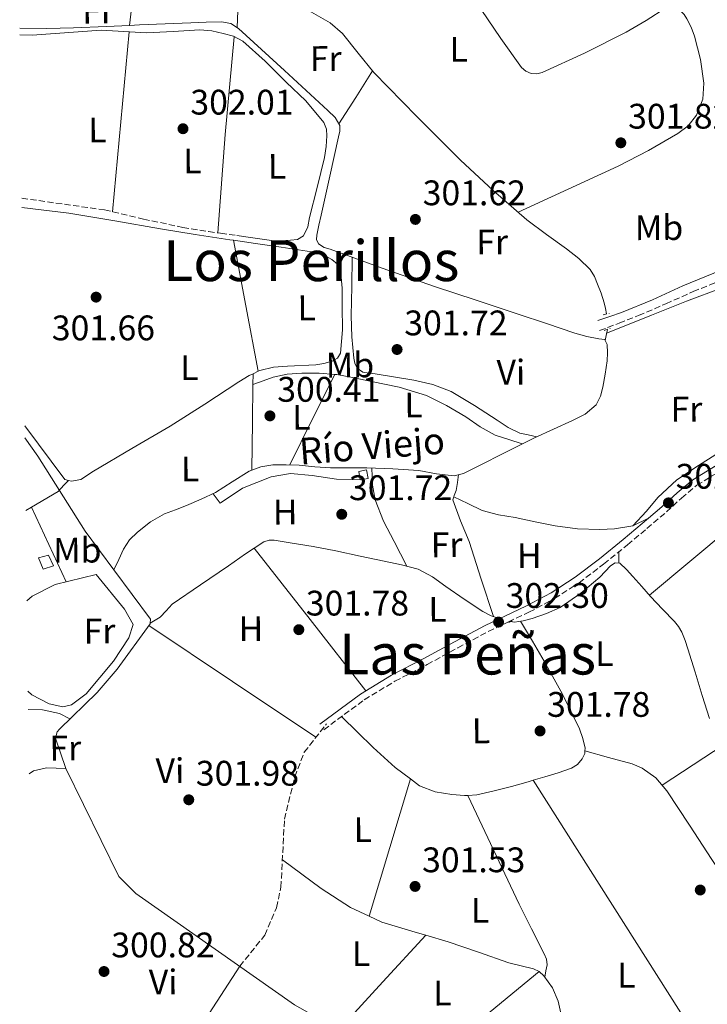
# Model space of a CAD drawing. Units: metres. Extents: x 587475 to 590935, y 4689655 to 4692011.
# Drawn here: x 587485 to 587679, y 4690870 to 4691148 of the extents above; entities that cross this region are included whole.
import ezdxf
from ezdxf.enums import TextEntityAlignment as Align

# ---------------------------------------------------------------- set-up
doc = ezdxf.new("R2010")
doc.units = ezdxf.units.M
doc.header["$MEASUREMENT"] = 0
doc.linetypes.add('DGN Style 2', pattern=[1.7399219301090239, 1.043953158065414, -0.6959687720436097])
doc.linetypes.add('DGN Style 3', pattern=[2.435890702152634, 1.739921930109024, -0.6959687720436097])
for name, color, linetype, lineweight in [('acequia lineal', 4, 'Continuous', 0), ('Acequia sin especificar', 4, 'Continuous', 0), ('Camino', 7, 'DGN Style 3', 0), ('Caseta-cabaña', 1, 'Continuous', 0), ('Cota de punto acotado terreno', 7, 'Continuous', 0), ('Estanque', 4, 'Continuous', 0), ('Etiqueta de uso rústico', 92, 'Continuous', 0), ('Línea  de muro-pared o tapia', 1, 'Continuous', 13), ('Línea de cambio de uso (parcela vista)', 92, 'Continuous', 0), ('Margen derecho', 7, 'Continuous', 0), ('Pontón-alcantarilla (pasos de agua)', 1, 'DGN Style 2', 0), ('Punto acotado terreno (símbolo)', 7, 'Continuous', 0), ('Senda', 7, 'DGN Style 3', 0), ('Texto de Área (paraje) menor', 7, 'Continuous', 0)]:
    doc.layers.add(name, color=color, linetype=linetype, lineweight=lineweight)
doc.styles.add('Style-Arial', font='arial.ttf')

# ---------------------------------------------------------------- blocks, each defined once
blk = doc.blocks.new('5PATER')
at = {"layer": 'Estanque', "linetype": 'Continuous', "lineweight": 0}
h = blk.add_hatch(color=51, dxfattribs=at)
edge = h.paths.add_edge_path()
edge.add_ellipse((0, 0), major_axis=(-0.1095731443231308, -0.1110710700762829), ratio=0.9994222409660317, start_angle=0, end_angle=360)

msp = doc.modelspace()

# ---------------------------------------------------------------- linework, layer by layer
at = {"layer": 'Acequia sin especificar', "color": 4, "linetype": 'Continuous', "lineweight": 0, "flags": 128}
for points, elevation in [([(587484.8799999999, 4691145.310000001), (587492.5300000003, 4691145.230000001), (587500.04, 4691145.380000001), (587509.3600000005, 4691145.789999999), (587515.9199999999, 4691146.09)], 301.9400000000023), ([(587506.5099999999, 4690991.039999999), (587494.9400000004, 4690988.24), (587488.3600000005, 4690984.91), (587486.9000000004, 4690983.59)], 299.8600000000006)]:
    msp.add_lwpolyline(points, dxfattribs=dict(at, elevation=elevation))
at = {"layer": 'Acequia sin especificar', "color": 4, "linetype": 'Continuous', "lineweight": 0, "extrusion": (-0.9648463263199164, 0.1751567201201596, 0.1959379748382366), "elevation": 254737.2007992757, "flags": 128}
msp.add_lwpolyline([(-4720585.733718079, -50591.03310843813), (-4720584.400130336, -50591.09429444998), (-4720582.505739426, -50591.20646880504)], dxfattribs=at)
at = {"layer": 'Acequia sin especificar', "color": 4, "linetype": 'Continuous', "lineweight": 0, "extrusion": (0.01931645670834761, -0.002183599449334708, 0.999811035343019), "elevation": 1406.645290156834, "flags": 128}
msp.add_lwpolyline([(4727297.964238106, -56846.64182906703), (4727285.282747311, -56858.4734177686), (4727284.125422809, -56858.4734177686)], dxfattribs=at)
at = {"layer": 'Acequia sin especificar', "color": 4, "linetype": 'Continuous', "lineweight": 0}
for points in [[(587515.9199999999, 4691146.09, 301.9400000000023), (587516.4600000001, 4691150.91, 302.0099999999948)], [(587565.9600000001, 4691150.57, 301.8399999999965), (587572.5599999996, 4691146.850000001, 301.9400000000023), (587576.0700000003, 4691143.76, 301.9900000000052), (587580.4600000001, 4691138.24, 302.0500000000029), (587584.9100000003, 4691132.77, 302.070000000007), (587597.0300000003, 4691120.33, 302.070000000007), (587609.3600000005, 4691108.060000001, 302.070000000007), (587618.5700000003, 4691099.460000001, 302.070000000007), (587628.1100000005, 4691091.230000001, 302.070000000007), (587633.6600000003, 4691087.050000001, 302.1499999999942), (587639.3099999996, 4691082.980000001, 302.2599999999948), (587642.7800000003, 4691080.289999999, 302.3000000000029), (587645.9600000001, 4691077.220000001, 302.3300000000018), (587647.1900000004, 4691075.220000001, 302.3300000000018), (587648.0800000001, 4691073.060000001, 302.3300000000018), (587649.0700000003, 4691070.460000001, 302.3300000000018), (587649.9299999997, 4691067.810000001, 302.3300000000018), (587650.3300000001, 4691066.119999999, 302.3300000000018), (587650.5999999996, 4691064.619999999, 302.3300000000018)], [(587515.9199999999, 4691146.09, 301.9400000000023), (587518.6699999999, 4691146.210000001, 301.9400000000023), (587525.9299999997, 4691146.529999999, 301.9700000000012), (587533.2000000002, 4691146.850000001, 302.0099999999948), (587537.5499999998, 4691147.01, 302.0099999999948), (587541.9000000004, 4691147.100000001, 302.0099999999948), (587544.4699999997, 4691146.619999999, 302.0399999999936), (587546.7000000002, 4691145.25, 302.070000000007), (587553.1699999999, 4691139.300000001, 302.1100000000006), (587559.6299999999, 4691133.34, 302.1300000000047), (587565.7699999996, 4691127.680000001, 302.1300000000047), (587571.9199999999, 4691122.02, 302.1300000000047), (587573.9400000004, 4691120.119999999, 302.1300000000047), (587575.3099999996, 4691117.859999999, 302.1300000000047), (587575.3099999996, 4691116.230000001, 302.1300000000047), (587574.9199999999, 4691114.59, 302.1300000000047), (587572.4600000001, 4691103.560000001, 302.1300000000047), (587570, 4691092.51, 302.1300000000047), (587569.4000000004, 4691089.699999999, 302.1300000000047), (587568.8399999999, 4691086.880000001, 302.1300000000047), (587568.7199999997, 4691085.65, 302.1300000000047), (587569.2300000004, 4691084.449999999, 302.1300000000047), (587570.8499999996, 4691083.41, 302.1300000000047), (587572.5599999996, 4691082.91, 302.1300000000047), (587587.25, 4691077.57, 302.1300000000047), (587602, 4691072.42, 302.1300000000047), (587613.7999999998, 4691068.51, 302.1300000000047), (587625.6100000005, 4691064.609999999, 302.1300000000047), (587633.6399999997, 4691061.890000001, 302.1300000000047), (587641.6799999997, 4691059.17, 302.1300000000047), (587645.0499999998, 4691058.279999999, 302.1300000000047), (587648.4600000001, 4691057.57, 302.1300000000047), (587650.1200000001, 4691057.380000001, 302.1300000000047), (587650.2400000002, 4691057.109999999, 302.1300000000047)], [(587650.2400000002, 4691057.109999999, 302.1300000000047), (587650.7599999999, 4691055.970000001, 302.1300000000047), (587650.8799999999, 4691053.66, 302.1300000000047), (587650.7599999999, 4691051.359999999, 302.1300000000047), (587650.25, 4691047.640000001, 302.1300000000047), (587649.5499999998, 4691043.939999999, 302.1300000000047), (587648.9299999997, 4691041.380000001, 302.1199999999953), (587647.6900000004, 4691039.01, 302.070000000007), (587644.5899999999, 4691036.350000001, 301.9499999999971), (587641.0300000003, 4691034.529999999, 301.8099999999977), (587635.6399999997, 4691032.119999999, 301.7200000000012), (587630.2800000003, 4691029.66, 301.6199999999953), (587625.1900000004, 4691027.140000001, 301.3899999999995), (587620.1100000005, 4691024.609999999, 301.1699999999983), (587616.3899999997, 4691022.730000001, 301.1300000000047), (587612.6799999997, 4691020.83, 301.1100000000006), (587610.1799999997, 4691019.619999999, 301.1100000000006), (587607.5599999996, 4691018.91, 301.1100000000006), (587602.6299999999, 4691019.460000001, 301.1100000000006), (587597.6399999997, 4691020.380000001, 301.1100000000006), (587590.29, 4691020.880000001, 301.1100000000006), (587582.9199999999, 4691021.220000001, 301.1100000000006), (587577.7999999998, 4691021.17, 301.1100000000006), (587572.6799999997, 4691021.15, 301.1100000000006), (587568.2599999999, 4691021.5, 301.1100000000006), (587563.8499999996, 4691021.92, 301.1100000000006), (587560.1100000005, 4691022.060000001, 301.1100000000006), (587556.3600000005, 4691021.980000001, 301.1100000000006), (587552.9400000004, 4691021.460000001, 301.1100000000006), (587549.6399999997, 4691020.26, 301.1100000000006), (587544.8700000001, 4691017.199999999, 301.1100000000006), (587540.1699999999, 4691014.180000001, 301.1100000000006), (587536.0999999996, 4691012.310000001, 301.1100000000006), (587531.9800000004, 4691010.529999999, 301.1100000000006), (587528.8799999999, 4691009.350000001, 301.1100000000006), (587525.7699999996, 4691008.16, 301.1100000000006), (587521.7800000003, 4691005.930000001, 301.2299999999959), (587518.1500000004, 4691003.039999999, 301.3699999999953), (587515.9000000004, 4691000.82, 301.3800000000047), (587514.1900000004, 4690998.24, 301.3699999999953), (587512.8499999996, 4690995.32, 301.3399999999965), (587511.5099999999, 4690992.4, 301.3099999999977)], [(587486.3300000001, 4691029.630000001, 301.570000000007), (587490.0499999998, 4691024.470000001, 301.4799999999959), (587503.4000000004, 4691003.33, 301.4900000000052), (587511.5099999999, 4690992.4, 301.3099999999977)], [(587620.04, 4690978.710000001, 301.9400000000023), (587618.0099999999, 4690979.42, 301.9400000000023), (587615.6299999999, 4690980.58, 301.9400000000023), (587610.3799999999, 4690984.109999999, 301.9400000000023), (587605.1900000004, 4690987.680000001, 301.9400000000023), (587601.4699999997, 4690990.42, 301.9400000000023), (587597.4500000002, 4690992.609999999, 301.9400000000023), (587592.6699999999, 4690993.82, 301.9400000000023), (587587.8499999996, 4690994.779999999, 301.9400000000023), (587581.0099999999, 4690996.279999999, 301.9400000000023), (587574.1500000004, 4690997.730000001, 301.9400000000023), (587567.7400000002, 4690998.92, 301.9400000000023), (587561.29, 4691000.029999999, 301.9400000000023), (587559.0199999996, 4691000.41, 301.9400000000023), (587556.75, 4691000.74, 301.9400000000023), (587555.29, 4691000.77, 301.9400000000023), (587553.8700000001, 4691000.289999999, 301.9400000000023), (587548.6900000004, 4690996.9, 301.9100000000035), (587543.8799999999, 4690993.51, 301.8800000000047), (587535.9100000003, 4690988.100000001, 301.8800000000047), (587527.9500000002, 4690982.689999999, 301.8800000000047), (587526.2599999999, 4690980.789999999, 301.9499999999971), (587524.5499999998, 4690978.980000001, 301.8800000000047), (587523.1299999999, 4690978.15, 301.5299999999988), (587521.7100000001, 4690977.32, 301.0800000000018)], [(587679.6799999997, 4690950.439999999, 301.9400000000023), (587677.5800000001, 4690956.9, 301.9400000000023), (587675.5999999996, 4690963.49, 301.9400000000023), (587673.6100000005, 4690970.08, 301.9400000000023), (587672.8200000003, 4690972.470000001, 301.9400000000023), (587671.8799999999, 4690974.82, 301.9400000000023), (587670.9800000004, 4690976.369999999, 301.9400000000023), (587669.8300000001, 4690977.76, 301.9400000000023), (587666.4299999997, 4690981.310000001, 301.9400000000023), (587663.0499999998, 4690984.859999999, 301.9400000000023), (587660.5499999998, 4690987.680000001, 301.9400000000023), (587658.0599999996, 4690990.5, 301.9400000000023), (587656.2699999996, 4690992.439999999, 301.9400000000023), (587654.4100000003, 4690994.27, 301.9400000000023), (587653.0800000001, 4690994.359999999, 301.9400000000023), (587651.7199999997, 4690993.5, 301.9400000000023), (587650.2100000001, 4690991.890000001, 301.9400000000023), (587648.7100000001, 4690990.300000001, 301.9400000000023), (587643.3399999999, 4690985.800000001, 301.9400000000023), (587637.5099999999, 4690981.789999999, 301.9400000000023), (587633.6399999997, 4690980.01, 301.9400000000023), (587629.5800000001, 4690978.66, 301.9400000000023), (587627.0800000001, 4690977.939999999, 301.9400000000023), (587624.5899999999, 4690977.630000001, 301.9400000000023), (587623.5199999996, 4690977.779999999, 301.9400000000023)], [(587521.7100000001, 4690977.32, 301.0800000000018), (587521.6900000004, 4690977.15, 301.0800000000018), (587512.4100000003, 4690964.34, 301.2200000000012), (587506.7699999996, 4690957.699999999, 301.6199999999953), (587496.0899999999, 4690947.4, 301.4799999999959), (587495.4699999997, 4690946.609999999, 301.4799999999959), (587495.0300000003, 4690944.859999999, 301.4799999999959), (587497.9100000003, 4690936.32, 301.3500000000058), (587512.8700000001, 4690905.779999999, 301.1000000000058), (587517.7100000001, 4690901.02, 301.0399999999936), (587562.5099999999, 4690869.58, 301.0800000000018), (587569.9800000004, 4690865.33, 301.0500000000029), (587589.3099999996, 4690856.41, 300.820000000007), (587600.2800000003, 4690849.199999999, 300.820000000007), (587611.3700000001, 4690839.109999999, 300.9499999999971), (587634.9500000002, 4690814.980000001, 301.4799999999959), (587636.6399999997, 4690811.65, 301.4799999999959), (587637.6600000003, 4690807.58, 301.4799999999959)]]:
    msp.add_polyline3d(points, dxfattribs=at)
at = {"layer": 'Camino', "color": 7, "linetype": 'DGN Style 3', "lineweight": 0}
for points in [[(587648.6499999975, 4691059.940000002, 302.4499999999972), (587654.1599999995, 4691062.050000003, 302.2599999999949), (587659.6600000003, 4691064.16, 302.070000000007), (587667.3999999984, 4691067.52, 301.7899999999937), (587675.0799999984, 4691070.940000001, 302.1300000000046), (587680.0399999984, 4691072.940000002, 302.8200000000071), (587685.0000000005, 4691074.910000001, 303.5399999999937), (587687.8500000003, 4691076.030000002, 303.9700000000011), (587690.699999998, 4691077.149999999, 304.3699999999953), (587692.1199999995, 4691077.66, 304.4600000000063), (587693.5799999969, 4691078.109999999, 304.5000000000001), (587695.8199999987, 4691078.180000002, 304.6300000000047), (587697.4100000003, 4691077.640000001, 304.8899999999995), (587698.9999999994, 4691077.100000001, 305.1600000000034), (587699.7600000015, 4691075.330000004, 305.1499999999942), (587705.5500000007, 4691061.960000001, 305.1199999999953), (587706.0899999995, 4691060.330000004, 305.1300000000048)], [(587570.7499999992, 4690947.230000001, 301.8099999999977), (587576.5100000014, 4690951.489999999, 302.0399999999936), (587582.1999999977, 4690955.690000001, 302.2599999999949), (587590.839999999, 4690960.930000001, 302.320000000007), (587599.9499999996, 4690965.640000002, 302.199999999997), (587608.5899999986, 4690970.350000001, 302.1300000000046), (587617.1999999986, 4690974.970000001, 302.070000000007), (587622.8899999993, 4690977.690000002, 302.1300000000046), (587628.7099999996, 4690980.399999999, 302.199999999997), (587635.9299999992, 4690984.280000002, 302.1900000000024), (587642.8400000005, 4690988.730000001, 302.199999999997), (587649.8000000007, 4690994, 302.2599999999949), (587656.5199999998, 4690999.449999999, 302.3300000000019), (587662.0199999983, 4691004.059999999, 302.3600000000005), (587667.5199999991, 4691008.710000002, 302.3899999999995), (587671.7999999995, 4691012.660000001, 302.5899999999966), (587676.129999999, 4691016.260000003, 302.7799999999988), (587682.5300000005, 4691020.180000001, 302.6499999999942)]]:
    msp.add_polyline3d(points, dxfattribs=at)
at = {"layer": 'Caseta-cabaña', "color": 1, "linetype": 'Continuous', "lineweight": 0, "flags": 128}
for points, elevation in [([(587583.2599999999, 4691018.210000001), (587581.04, 4691017.810000001), (587580.6200000001, 4691020.17), (587582.8300000001, 4691020.57), (587583.2599999999, 4691018.210000001)], 303.2200000000012), ([(587494.4299999997, 4690993.52), (587491.5099999999, 4690992.550000001), (587490.1699999999, 4690995.77), (587492.9699999997, 4690996.52), (587494.4299999997, 4690993.52)], 303.1900000000023)]:
    msp.add_lwpolyline(points, close=True, dxfattribs=dict(at, elevation=elevation))
for points, elevation in [([(587581.04, 4691017.810000001), (587580.6200000001, 4691020.17), (587582.8300000001, 4691020.57), (587583.2599999999, 4691018.210000001), (587581.04, 4691017.810000001)], 303.2200000000012), ([(587491.5099999999, 4690992.550000001), (587490.1699999999, 4690995.77), (587492.9699999997, 4690996.52), (587494.4299999997, 4690993.52), (587491.5099999999, 4690992.550000001)], 303.1900000000023)]:
    msp.add_lwpolyline(points, dxfattribs=dict(at, elevation=elevation))
at = {"layer": 'Línea  de muro-pared o tapia', "color": 1, "linetype": 'Continuous', "lineweight": 13}
msp.add_polyline3d([(587581.04, 4691017.810000001, 303.2200000000012), (587574.3899999997, 4691018.01, 303.1600000000035), (587567.4699999997, 4691019.029999999, 302.7799999999988), (587561.3300000001, 4691019.539999999, 302.3899999999995), (587555.8899999997, 4691018.65, 302.1300000000047), (587547.7599999999, 4691015.449999999, 302.1300000000047), (587541.4900000002, 4691011.16, 301.9400000000023), (587539.5099999999, 4691013.869999999, 301.1100000000006)], dxfattribs=at)
at = {"layer": 'Línea de cambio de uso (parcela vista)', "color": 92, "linetype": 'Continuous', "lineweight": 0, "extrusion": (0.9994727513008691, -0.03246874507987682, 9.531714610065186e-08), "elevation": 434920.9505872993, "flags": 128}
msp.add_lwpolyline([(4707763.129459386, 301.6585445762091), (4707756.045724496, 301.8385445762167), (4707748.961989605, 302.028544576219)], dxfattribs=at)
at = {"layer": 'Línea de cambio de uso (parcela vista)', "color": 92, "linetype": 'Continuous', "lineweight": 0, "extrusion": (0.9912750444096347, -0.09320354889927952, 0.09320345918074496), "elevation": 145186.5703521228, "flags": 128}
msp.add_lwpolyline([(4725542.711292701, -13287.75105210917), (4725517.201905972, -13288.05236369328), (4725491.682563154, -13288.36371899688)], dxfattribs=at)
at = {"layer": 'Línea de cambio de uso (parcela vista)', "color": 92, "linetype": 'Continuous', "lineweight": 0, "extrusion": (0.7903731058337029, -0.07396452058564046, 0.6081443934373834), "elevation": 117585.8168930372, "flags": 128}
msp.add_lwpolyline([(4725424.144811002, -89701.76960545423), (4725451.978783902, -89700.93818944535), (4725479.756052176, -89700.87520338403)], dxfattribs=at)
at = {"layer": 'Línea de cambio de uso (parcela vista)', "color": 92, "linetype": 'Continuous', "lineweight": 0, "extrusion": (0.006302396871966867, -6.611471423960145e-10, 0.9999801396996184), "elevation": 4005.251866181839, "flags": 128}
msp.add_lwpolyline([(587561.4464404387, 4691118.330002648), (587566.2065349764, 4691125.780002647), (587570.966629513, 4691133.220002648)], dxfattribs=at)
at = {"layer": 'Línea de cambio de uso (parcela vista)', "color": 92, "linetype": 'Continuous', "lineweight": 0, "extrusion": (-0.6944573152177703, -0.1291027188445979, 0.7078569949696473), "elevation": -1013443.095045548, "flags": 128}
msp.add_lwpolyline([(-4504677.442494011, 1016024.790472072), (-4504658.619191899, 1016024.847100759), (-4504639.797244215, 1016024.889572274)], dxfattribs=at)
at = {"layer": 'Línea de cambio de uso (parcela vista)', "color": 92, "linetype": 'Continuous', "lineweight": 0, "extrusion": (-0.0005321571113751387, -0.04184220991654419, 0.9991240895294783), "elevation": -196294.4891455799, "flags": 128}
msp.add_lwpolyline([(527846.4620362495, 4694034.793880024), (527846.4620362496, 4694037.879031606)], dxfattribs=at)
at = {"layer": 'Línea de cambio de uso (parcela vista)', "color": 92, "linetype": 'Continuous', "lineweight": 0, "extrusion": (-0.005403273601016779, -0.002565604599367724, 0.9999821109937078), "elevation": -14907.82931409408, "flags": 128}
msp.add_lwpolyline([(587545.2858625047, 4691025.631962195), (587543.8360317976, 4691024.943559929)], dxfattribs=at)
at = {"layer": 'Línea de cambio de uso (parcela vista)', "color": 92, "linetype": 'Continuous', "lineweight": 0, "extrusion": (-0.0004926504797064945, -0.03842681071043144, 0.9992612959152023), "elevation": -180249.434754042, "flags": 128}
msp.add_lwpolyline([(527365.9183141019, 4694735.386920994), (527365.9183141019, 4694735.394727401)], dxfattribs=at)
at = {"layer": 'Línea de cambio de uso (parcela vista)', "color": 92, "linetype": 'Continuous', "lineweight": 0, "extrusion": (0.6713430586953176, -0.3212818687531643, 0.6678895555045683), "elevation": -1112484.106398816, "flags": 128}
msp.add_lwpolyline([(4485095.615630243, 998732.5890794006), (4485081.349629235, 998732.9384194977), (4485067.085262144, 998733.2743234372)], dxfattribs=at)
at = {"layer": 'Línea de cambio de uso (parcela vista)', "color": 92, "linetype": 'Continuous', "lineweight": 0, "flags": 128}
for points, elevation in [([(587573.8899999997, 4691047.560000001), (587573.8887999998, 4691047.557600001)], 300.6000000000058), ([(587644.4800000004, 4690941.26), (587644.4835000001, 4690941.259)], 302.1199999999953), ([(587629.9203000005, 4690932.979499999), (587628.4699999997, 4690932.560000001), (587623.79, 4690931.220000001), (587618.9199999999, 4690929.949999999), (587614, 4690928.850000001), (587611.4028000003, 4690928.6942)], 301.8800000000047)]:
    msp.add_lwpolyline(points, dxfattribs=dict(at, elevation=elevation))
at = {"layer": 'Línea de cambio de uso (parcela vista)', "color": 92, "linetype": 'Continuous', "lineweight": 0, "extrusion": (-0.03647094672423214, -0.04136528109634278, 0.9984782338963925), "elevation": -215173.2523287917, "flags": 128}
msp.add_lwpolyline([(-2661634.77176256, 3901319.034917478), (-2661643.630941313, 3901329.370886316), (-2661650.490178866, 3901337.360408894)], dxfattribs=at)
at = {"layer": 'Línea de cambio de uso (parcela vista)', "color": 92, "linetype": 'Continuous', "lineweight": 0, "extrusion": (0.08952596446962853, 0.06742590838565697, 0.9936995766146587), "elevation": 369191.730392508, "flags": 128}
msp.add_lwpolyline([(3393709.654326537, -3270662.516624297), (3393710.472536348, -3270661.881344173), (3393729.388574516, -3270661.881344173)], dxfattribs=at)
at = {"layer": 'Línea de cambio de uso (parcela vista)', "color": 92, "linetype": 'Continuous', "lineweight": 0, "extrusion": (0.06526270401630893, 0.07085664357147048, 0.9953492429927624), "elevation": 371031.234862063, "flags": 128}
msp.add_lwpolyline([(2745919.107672513, -3830543.716752387), (2745919.107672513, -3830543.711562012)], dxfattribs=at)
at = {"layer": 'Línea de cambio de uso (parcela vista)', "color": 92, "linetype": 'Continuous', "lineweight": 0, "extrusion": (-0.008105798079783556, -0.004757181256556612, 0.9999558316565699), "elevation": -26777.3415334836, "flags": 128}
msp.add_lwpolyline([(587471.386681778, 4690935.795485833), (587469.7165891159, 4690934.815374742)], dxfattribs=at)
at = {"layer": 'Línea de cambio de uso (parcela vista)', "color": 92, "linetype": 'Continuous', "lineweight": 0, "extrusion": (-0.0004087503499731099, -0.04087455576235497, 0.999164202528484), "elevation": -191682.621287116, "flags": 128}
msp.add_lwpolyline([(540550.5715134492, 4692737.063366512), (540555.5668659197, 4692726.543900475), (540560.5522178905, 4692716.024434438)], dxfattribs=at)
at = {"layer": 'Línea de cambio de uso (parcela vista)', "color": 92, "linetype": 'Continuous', "lineweight": 0, "extrusion": (-0.03143818786608306, -0.01511038186281844, 0.9993914731993948), "elevation": -89055.76175875137, "flags": 128}
msp.add_lwpolyline([(-3973423.994623318, 2560241.984851015), (-3973423.994623318, 2560246.85856623)], dxfattribs=at)
at = {"layer": 'Línea de cambio de uso (parcela vista)', "color": 92, "linetype": 'Continuous', "lineweight": 0, "extrusion": (-0.01077933524007906, 3.219790297509586e-10, 0.9999419012781604), "elevation": -6031.496740094564, "flags": 128}
msp.add_lwpolyline([(587551.8004669795, 4690958.220001942), (587536.0295507099, 4690978.360001941), (587520.2586344392, 4690998.510001942)], dxfattribs=at)
at = {"layer": 'Línea de cambio de uso (parcela vista)', "color": 92, "linetype": 'Continuous', "lineweight": 0, "extrusion": (-2.703155045411073e-08, -0.1117947727914622, 0.9937313161898967), "elevation": -524128.6094681868, "flags": 128}
msp.add_lwpolyline([(587652.9357354227, 4661621.826556334), (587652.9457350356, 4661623.436649503), (587652.9657346483, 4661625.046742672)], dxfattribs=at)
at = {"layer": 'Línea de cambio de uso (parcela vista)', "color": 92, "linetype": 'Continuous', "lineweight": 0, "extrusion": (-0.0008470984349361812, -7.736332120949549e-11, 0.9999996412120565), "elevation": -196.5988700716232, "flags": 128}
msp.add_lwpolyline([(587521.3742572981, 4690976.659999985), (587544.9842657692, 4690960.879999986), (587568.5942742396, 4690945.109999985)], dxfattribs=at)
at = {"layer": 'Línea de cambio de uso (parcela vista)', "color": 92, "linetype": 'Continuous', "lineweight": 0, "extrusion": (0.009835115325294682, -0.009835115981857906, 0.9999032658213303), "elevation": -40054.11992609732, "flags": 128}
msp.add_lwpolyline([(587634.8838836844, 4690764.5362405), (587643.6637540576, 4690770.26651765), (587652.4536239478, 4690776.006795283)], dxfattribs=at)
at = {"layer": 'Línea de cambio de uso (parcela vista)', "color": 92, "linetype": 'Continuous', "lineweight": 0, "extrusion": (0.555740937214955, -0.175935444267253, 0.8125261412126552), "elevation": -498505.2336239861, "flags": 128}
msp.add_lwpolyline([(4649483.300617972, 695373.1687681304), (4649503.546860511, 695373.5460037822), (4649523.79851328, 695373.923410983)], dxfattribs=at)
at = {"layer": 'Línea de cambio de uso (parcela vista)', "color": 92, "linetype": 'Continuous', "lineweight": 0, "extrusion": (0.2024494406074236, 0.1214698574329223, 0.9717300539414054), "elevation": 689065.6547648621, "flags": 128}
msp.add_lwpolyline([(3720106.69944222, -2834811.440063102), (3720064.91610931, -2834812.49896028), (3720023.132193306, -2834813.557857458)], dxfattribs=at)
at = {"layer": 'Línea de cambio de uso (parcela vista)', "color": 92, "linetype": 'Continuous', "lineweight": 0, "extrusion": (0.006749429170319894, -0.01398095906134919, 0.9998794817324735), "elevation": -61315.79697249008, "flags": 128}
msp.add_lwpolyline([(587595.9752557956, 4690529.891166882), (587595.9780564067, 4690529.885366316)], dxfattribs=at)
at = {"layer": 'Línea de cambio de uso (parcela vista)', "color": 92, "linetype": 'Continuous', "lineweight": 0, "extrusion": (-0.005043341767753105, -0.01702127745161953, 0.9998424079912438), "elevation": -82506.74993797549, "flags": 128}
msp.add_lwpolyline([(-769254.4552237847, 4663816.724669782), (-769254.4552237847, 4663816.730302722)], dxfattribs=at)
at = {"layer": 'Línea de cambio de uso (parcela vista)', "color": 92, "linetype": 'Continuous', "lineweight": 0, "extrusion": (-0.00826906112986321, -0.02768944710380037, 0.9995823713667206), "elevation": -134445.4607013901, "flags": 128}
msp.add_lwpolyline([(-779278.3360328635, 4660943.677791663), (-779274.3923835455, 4660943.117195358), (-779264.64557609, 4660943.084891498), (-779261.4938345012, 4660943.117195358)], dxfattribs=at)
at = {"layer": 'Línea de cambio de uso (parcela vista)', "color": 92, "linetype": 'Continuous', "lineweight": 0, "extrusion": (-0.5837543795727823, 0.5188938641127169, 0.6244837724999501), "elevation": 2091248.21287444, "flags": 128}
msp.add_lwpolyline([(-3896355.65491197, -1671685.560236573), (-3896373.53792589, -1671685.112114846), (-3896391.419735654, -1671684.663993119)], dxfattribs=at)
at = {"layer": 'Línea de cambio de uso (parcela vista)', "color": 92, "linetype": 'Continuous', "lineweight": 0, "extrusion": (-0.004684046352989595, -0.007239418077949544, 0.9999628245768218), "elevation": -36410.56336391283, "flags": 128}
msp.add_lwpolyline([(587525.732271262, 4690714.638259989), (587541.9931018634, 4690739.769218544)], dxfattribs=at)
at = {"layer": 'Línea de cambio de uso (parcela vista)', "color": 92, "linetype": 'Continuous', "lineweight": 0, "extrusion": (-6.546159136656522e-09, -0.02860059059565463, 0.9995909194353358), "elevation": -133860.4156163337, "flags": 128}
msp.add_lwpolyline([(587630.4663424323, 4688968.76354361), (587613.4663456321, 4688954.777818432), (587596.4763488317, 4688940.792093255)], dxfattribs=at)
at = {"layer": 'Línea de cambio de uso (parcela vista)', "color": 92, "linetype": 'Continuous', "lineweight": 0}
for points in [[(587625.6399999997, 4691093.359999999, 302.070000000007), (587639.79, 4691099.869999999, 302.2299999999959), (587653.9400000004, 4691106.390000001, 302.3899999999995), (587662.4500000002, 4691110.75, 302.429999999993), (587670.7699999996, 4691115.600000001, 302.3899999999995), (587673.6600000003, 4691117.75, 302.3600000000006), (587676.0199999996, 4691120.720000001, 302.3300000000018), (587677.7999999998, 4691125.26, 302.2899999999936), (587678.0700000003, 4691129.810000001, 302.2599999999948), (587677.1699999999, 4691136.439999999, 302.2200000000012), (587675.4400000004, 4691143.060000001, 302.1999999999971), (587674.54, 4691145.600000001, 302.1999999999971), (587673.3300000001, 4691147.99, 302.1999999999971), (587672.4900000002, 4691149.189999999, 302.1900000000023), (587671.4800000004, 4691150.230000001, 302.1999999999971), (587670.1600000003, 4691151.33, 302.3000000000029), (587668.8499999996, 4691152.439999999, 302.429999999993)], [(587615.1600000003, 4691150.550000001, 302.1999999999971), (587620.79, 4691142.380000001, 302.2899999999936), (587626.6100000005, 4691134.16, 302.3899999999995), (587627.8300000001, 4691133.140000001, 302.3899999999995), (587629.2999999998, 4691132.560000001, 302.3899999999995), (587630.8799999999, 4691132.449999999, 302.4199999999983), (587632.4400000004, 4691132.82, 302.4499999999971), (587644.4000000004, 4691138.210000001, 302.5800000000018), (587656.1200000001, 4691144.210000001, 302.5800000000018), (587661.8300000001, 4691147.439999999, 302.5299999999988), (587667.3799999999, 4691151.060000001, 302.4499999999971)], [(587546.25, 4691086.76, 302.0899999999965), (587550.7400000002, 4691086.100000001, 302.1999999999971), (587555.9600000001, 4691085.33, 302.3300000000018), (587558.6399999997, 4691085.24, 302.3399999999965), (587561.3300000001, 4691085.460000001, 302.3300000000018), (587563.3300000001, 4691085.67, 302.3600000000006), (587565.04, 4691086.680000001, 302.3899999999995), (587566.2199999997, 4691089.220000001, 302.3999999999942), (587566.7699999996, 4691091.859999999, 302.3899999999995), (587568.9299999997, 4691100.310000001, 302.3300000000018), (587570.9299999997, 4691108.82, 302.2599999999948), (587571.4100000003, 4691111.859999999, 302.2599999999948), (587571.6399999997, 4691114.9, 302.2599999999948), (587571.5499999998, 4691116.83, 302.2299999999959), (587570.7999999998, 4691118.680000001, 302.1999999999971), (587565.6600000003, 4691124.76, 302.1499999999942), (587560.1799999997, 4691130.07, 302.1300000000047), (587554.25, 4691136.029999999, 302.1999999999971), (587547.8899999997, 4691141.65, 302.2599999999948), (587545.2699999996, 4691143.029999999, 302.2299999999959), (587542.3899999997, 4691143.83, 302.1999999999971), (587539.0999999996, 4691144.529999999, 302.2299999999959), (587535.7999999998, 4691144.850000001, 302.2599999999948), (587528.2400000002, 4691144.359999999, 302.3800000000047), (587520.6900000004, 4691144.02, 302.2599999999948), (587514.29, 4691144.380000001, 301.8999999999942), (587507.8899999997, 4691144.730000001, 301.5399999999936), (587488.4000000004, 4691143.300000001, 301.5399999999936), (587484.9100000003, 4691143.41, 301.570000000007)], [(587485.5199999996, 4691094.689999999, 301.0599999999977), (587498.79, 4691093.109999999, 301.0599999999977), (587511.7300000004, 4691090.880000001, 301.6000000000058), (587524.6600000003, 4691088.66, 302.1300000000047), (587534.4400000004, 4691087.08, 302.2799999999988), (587544.2400000002, 4691085.59, 302.1999999999971), (587545.2801999999, 4691085.438899999, 302.1956999999966)], [(587545.2801999999, 4691085.438899999, 302.1956999999966), (587551.5099999999, 4691084.529999999, 302.1699999999983), (587558.7699999996, 4691083.480000001, 302.1300000000047), (587563.6399999997, 4691082.730000001, 302.1000000000058), (587568.5, 4691081.939999999, 302.070000000007), (587570.8300000001, 4691081.210000001, 302.0399999999936), (587573.04, 4691079.960000001, 302.0099999999948), (587574.5899999999, 4691078.710000001, 302), (587575.4800000004, 4691077.08, 302.0099999999948), (587575.9699999997, 4691071.930000001, 302.0399999999936), (587575.9900000002, 4691066.77, 302.070000000007), (587576.0899999999, 4691060.180000001, 302.0399999999936), (587575.4800000004, 4691053.59, 302.0099999999948), (587574.5999999996, 4691052.17, 302), (587573.1100000005, 4691051.289999999, 302.0099999999948), (587570.8200000003, 4691050.66, 302.0399999999936), (587568.5, 4691050.26, 302.070000000007), (587560.5300000003, 4691049.84, 302.1900000000023), (587556.5599999996, 4691049.57, 302.2400000000052), (587552.6900000004, 4691048.66, 302.2599999999948), (587552.2297, 4691048.4406, 302.2569999999978)], [(587578.8099999996, 4691080.640000001, 302.1300000000047), (587578.6500000004, 4691072.359999999, 302.0399999999936), (587578.4800000004, 4691064.09, 301.9400000000023), (587578.6900000004, 4691058.130000001, 301.8899999999995), (587579.25, 4691052.180000001, 301.8800000000047), (587579.5300000003, 4691050.710000001, 301.8800000000047), (587580.2100000001, 4691049.300000001, 301.8800000000047), (587581.8099999996, 4691048.210000001, 301.8800000000047), (587583.54, 4691047.949999999, 301.8800000000047), (587585.2699999996, 4691047.699999999, 301.8800000000047), (587596.1699999999, 4691045.92, 301.8800000000047), (587601.54, 4691044.689999999, 301.8800000000047), (587606.7100000001, 4691042.710000001, 301.8800000000047), (587613.3399999999, 4691038.789999999, 301.9100000000035), (587619.7599999999, 4691034.65, 301.9400000000023), (587622.8200000003, 4691032.539999999, 301.9600000000065), (587626.0999999996, 4691031, 301.8800000000047), (587628.5199999996, 4691030.480000001, 301.7599999999948), (587630.9500000002, 4691029.970000001, 301.6300000000047)], [(587683.25, 4691071.960000001, 301.3699999999953), (587673.2400000002, 4691068.189999999, 301.3800000000047), (587663.2800000003, 4691064.279999999, 301.6199999999953), (587656.9600000001, 4691061.74, 301.9400000000023), (587650.6399999997, 4691059.210000001, 302.25)], [(587550.7799000005, 4691047.7522, 302.2473999999929), (587549.6600000003, 4691047.220000001, 302.2400000000052), (587546.7999999998, 4691045.460000001, 302.1999999999971), (587537.1500000004, 4691039.140000001, 302.1699999999983), (587527.4100000003, 4691032.980000001, 302.0099999999948), (587516.5700000003, 4691026.59, 301.6000000000058), (587505.7199999997, 4691020.189999999, 301.1900000000023), (587502.1799999997, 4691017.930000001, 301.0599999999977), (587499.4900000002, 4691017.390000001, 301.0599999999977), (587498.6665000003, 4691017.6162, 301.1187999999966)], [(587550.7407000001, 4691044.67, 302.1199999999953), (587553.6100000005, 4691045.720000001, 301.5200000000041), (587556.4699999997, 4691046.810000001, 300.9199999999983), (587560.4199999999, 4691047.67, 300.6000000000058), (587564.5300000003, 4691047.890000001, 300.6600000000035), (587569.5, 4691047.930000001, 300.6100000000006), (587573.8887999998, 4691047.557600001, 300.6010999999999)], [(587573.8887999998, 4691047.557600001, 300.6010999999999), (587574.4500000002, 4691047.51, 300.6000000000058), (587579.3600000005, 4691046.619999999, 300.6699999999983), (587584.2400000002, 4691045.59, 300.7299999999959), (587592.0700000003, 4691043.930000001, 300.7400000000052), (587599.7300000004, 4691041.619999999, 300.7299999999959), (587605.4199999999, 4691038.779999999, 300.6999999999971), (587610.8700000001, 4691035.539999999, 300.6600000000035), (587614.9299999997, 4691032.74, 300.5399999999936), (587619.1900000004, 4691030.42, 300.6600000000035), (587623, 4691029.180000001, 301.0599999999977), (587626.8099999996, 4691027.939999999, 301.4600000000065)], [(587658.04, 4691004.810000001, 302.1999999999971), (587661.9400000004, 4691008.91, 301.9700000000012), (587665.0700000003, 4691012.82, 301.6900000000023), (587670.4299999997, 4691017.75, 301.4799999999959), (587676.5899999999, 4691021.84, 301.429999999993), (587681.5099999999, 4691024.92, 301.3399999999965)], [(587584.3300000001, 4691021.15, 301.1100000000006), (587584.4500000002, 4691018.710000001, 301.3999999999942), (587584.5599999996, 4691016.279999999, 301.6900000000023), (587585.2599999999, 4691012.119999999, 302.0399999999936), (587587.6399999997, 4691006.109999999, 302.1699999999983), (587590.6399999997, 4691000.34, 302.070000000007), (587592.4400000004, 4690996.880000001, 302.0099999999948), (587594.2300000004, 4690993.430000001, 301.9400000000023)], [(587607.4501999998, 4691013.019900001, 301.3212000000058), (587607.5499999998, 4691013.41, 301.3000000000029), (587608.1100000005, 4691014.74, 301.2400000000052), (587608.4800000004, 4691017, 301.1699999999983), (587608.8499999996, 4691019.26, 301.1100000000006)], [(587662.7000000002, 4690985.26, 301.9400000000023), (587674.1299999999, 4690994.75, 302.1300000000047), (587685.5499999998, 4691004.25, 302.3300000000018), (587693.0700000003, 4691009.92, 302.4199999999983), (587700.9100000003, 4691015.119999999, 302.3300000000018), (587704.0199999996, 4691017.119999999, 302.2299999999959), (587707.1297000004, 4691019.119899999, 302.1300000000047)], [(587498.6665000003, 4691017.6162, 301.1205000000046), (587497.3899999997, 4691016.25, 301.3000000000029), (587495.7800000003, 4691014.52, 300.8000000000029), (587488.25, 4691010.100099999, 300.718200000003)], [(587618.6699999999, 4690979.180000001, 301.9400000000023), (587615.25, 4690989.76, 301.9700000000012), (587611.8300000001, 4691000.34, 302.0099999999948), (587609.3300000001, 4691006.26, 301.7700000000041), (587607.2199999997, 4691012.119999999, 301.3699999999953), (587607.4501999998, 4691013.019900001, 301.3212000000058)], [(587607.4501999998, 4691013.019900001, 301.320000000007), (587611.4600000001, 4691011.09, 301.4700000000012), (587615.4699999997, 4691009.17, 301.6199999999953), (587620.0599999996, 4691007.92, 301.6399999999995), (587624.8200000003, 4691007.189999999, 301.6199999999953), (587630.4299999997, 4691005.970000001, 301.929999999993), (587636.0800000001, 4691004.76, 302.1999999999971), (587642.3700000001, 4691003.930000001, 302.1399999999995), (587648.6900000004, 4691003.800000001, 302.070000000007), (587652.8399999999, 4691003.960000001, 302.0399999999936), (587656.9500000002, 4691004.57, 302.1300000000047), (587658.04, 4691004.810000001, 302.1999999999971)], [(587487.2199999997, 4690958.140000001, 300.5299999999988), (587488.3499999996, 4690957.109999999, 300.5299999999988), (587493.25, 4690954.58, 300.3899999999995), (587497.0999999996, 4690953.730000001, 300.3899999999995), (587499.5099999999, 4690954.24, 300.3899999999995), (587503.6299999999, 4690957.41, 300.3399999999965), (587511.3300000001, 4690966.619999999, 300.2599999999948), (587515.7100000001, 4690973.199999999, 300.2599999999948), (587516.9199999999, 4690976.939999999, 300.2599999999948), (587514.4800000004, 4690981.300000001, 300.3800000000047), (587506.5099999999, 4690991.039999999, 300.3899999999995)], [(587626.3399999999, 4690977.850000001, 301.9400000000023), (587629.6799999997, 4690972.199999999, 302.1300000000047), (587633.0099999999, 4690966.550000001, 302.3300000000018), (587638.1299999999, 4690957.230000001, 302.3699999999953), (587642.9299999997, 4690947.480000001, 302.1999999999971), (587643.9400000004, 4690944.77, 302.1699999999983), (587644.5300000003, 4690942.039999999, 302.1300000000047), (587644.4835000001, 4690941.259, 302.114499999996)], [(587487.29, 4690952.980000001, 301.0599999999977), (587491.2999999998, 4690952.82, 301.0599999999977), (587496.1200000001, 4690951.789999999, 301.0599999999977), (587499.0800000001, 4690950.289999999, 301.320000000007)], [(587595.2099000001, 4690933.3498, 302.1342000000004), (587590.9199999999, 4690936.550000001, 302.2400000000052), (587584.75, 4690942.230000001, 302.2599999999948), (587580.25, 4690946.58, 302.1399999999995), (587575.75, 4690950.930000001, 302.0099999999948)], [(587644.4835000001, 4690941.259, 302.114499999996), (587644.4400000004, 4690940.529999999, 302.1000000000058), (587643.7599999999, 4690939.029999999, 302.070000000007), (587642.4199999999, 4690937.41, 302.1000000000058), (587640.75, 4690936.41, 302.1300000000047), (587636.9600000001, 4690935.09, 302), (587633.1399999997, 4690933.91, 301.8800000000047), (587629.9203000005, 4690932.979499999, 301.8800000000047)], [(587644.4835000001, 4690941.259, 302.1199999999953), (587651.1600000003, 4690939.41, 302.0599999999977), (587657.8399999999, 4690937.560000001, 302.0099999999948), (587660.7199999997, 4690936.4, 301.9900000000052), (587664.5599999996, 4690933.609999999, 302), (587667.6299999999, 4690930.01, 302.0099999999948), (587674.0300000003, 4690920.279999999, 301.9799999999959), (587680.3700000001, 4690910.550000001, 301.8800000000047), (587683.7000000002, 4690905.550000001, 301.7599999999948), (587687.0899999999, 4690900.57, 301.6199999999953), (587688.4600000001, 4690899.100000001, 301.5800000000018), (587690.0999999996, 4690898.07, 301.5599999999977), (587691.54, 4690898.109999999, 301.5599999999977), (587692.9100000003, 4690898.970000001, 301.5599999999977), (587694.25, 4690900.640000001, 301.5599999999977), (587695.54, 4690902.289999999, 301.5599999999977), (587702.1200000001, 4690908.92, 301.5800000000018), (587709.1699999999, 4690915.16, 301.6199999999953), (587712.7896999996, 4690917.670399999, 301.6128000000026)], [(587487.5099999999, 4690934.789999999, 300.7200000000012), (587488.8099999996, 4690935.65, 300.6600000000035), (587492.4900000002, 4690936.49, 300.6600000000035), (587497.9100000003, 4690936.32, 300.6600000000035)], [(587611.4028000003, 4690928.6942, 301.8800000000047), (587610.5, 4690928.640000001, 301.8800000000047), (587606.9600000001, 4690928.980000001, 301.8800000000047), (587602.2599999999, 4690929.66, 301.9499999999971), (587597.8099999996, 4690931.41, 302.070000000007), (587595.2099000001, 4690933.3498, 302.1342000000004)], [(587611.4028000003, 4690928.6942, 301.8798999999999), (587618.6900000004, 4690913.350000001, 301.5899999999965), (587625.9699999997, 4690898.01, 301.3699999999953), (587629.4600000001, 4690891.039999999, 301.3500000000058), (587633.0099999999, 4690883.99, 301.3699999999953), (587633.6799999997, 4690882.439999999, 301.3500000000058), (587633.8399999999, 4690880.850000001, 301.3699999999953), (587633.5, 4690879.130000001, 301.4799999999959), (587633.1600000003, 4690877.4, 301.6199999999953)], [(587559.0599999996, 4690910.5, 301.1900000000023), (587564.5499999998, 4690906.430000001, 301.4700000000012), (587570.0300000003, 4690902.359999999, 301.6900000000023), (587578.2599999999, 4690897, 301.7299999999959), (587583.5716000004, 4690894.555400001, 301.7062000000006)], [(587599.5492000004, 4690889.199100001, 301.6900000000023), (587605.8700000001, 4690887.380000001, 301.6900000000023), (587614.4500000002, 4690884.41, 301.6600000000035), (587623.0199999996, 4690881.430000001, 301.6199999999953), (587626.5, 4690880.560000001, 301.6199999999953), (587630, 4690879.699999999, 301.6199999999953), (587631.54, 4690878.949999999, 301.6199999999953)], [(587631.54, 4690878.949999999, 301.6199999999953), (587632.8799999999, 4690877.779999999, 301.6199999999953), (587635.3600000005, 4690874.390000001, 301.6199999999953), (587636.9100000003, 4690870.609999999, 301.6199999999953), (587637.7300000004, 4690867.24, 301.6199999999953), (587638.1900000004, 4690863.83, 301.6199999999953), (587638.4199999999, 4690860.02, 301.6199999999953), (587638.4500000002, 4690856.210000001, 301.6199999999953), (587638.1200000001, 4690852.41, 301.6000000000058), (587637.7400000002, 4690848.600000001, 301.5599999999977), (587637.7800000003, 4690844.630000001, 301.5299999999988), (587638.3799999999, 4690840.66, 301.4900000000052), (587639.8300000001, 4690836.600000001, 301.4100000000035), (587642.2199999997, 4690833.109999999, 301.3699999999953), (587645.3399999999, 4690829.789999999, 301.4400000000023), (587648.4600000001, 4690826.470000001, 301.5099999999948)]]:
    msp.add_polyline3d(points, dxfattribs=at)
at = {"layer": 'Margen derecho', "color": 7, "linetype": 'Continuous', "lineweight": 0}
for points in [[(587648.1999999982, 4691062.75, 302.5200000000042), (587651.5300000008, 4691063.870000003, 302.4199999999983), (587654.859999999, 4691064.989999999, 302.3300000000019), (587663.5699999996, 4691068.620000001, 302.0899999999965), (587672.1399999993, 4691072.609999999, 301.8800000000047), (587678.8299999969, 4691075.32, 302.0299999999989), (587685.519999999, 4691078.050000002, 302.8399999999966), (587688.219999999, 4691079.550000002, 303.5800000000018), (587690.699999998, 4691081.38, 304.3699999999953), (587691.9200000005, 4691082.350000002, 304.6799999999931), (587692.8799999994, 4691083.550000003, 304.8899999999995), (587693.7699999991, 4691085.340000001, 305.0299999999989), (587694.6599999986, 4691087.13, 305.1799999999931)], [(587662.4299999997, 4691006.920000002, 302.3699999999953), (587666.2499999995, 4691010.140000001, 302.3899999999995), (587670.5299999999, 4691014.100000003, 302.5899999999966), (587675.0199999983, 4691017.82, 302.7799999999988), (587681.5599999983, 4691021.820000002, 302.6499999999942), (587688.199999999, 4691025.63, 302.4499999999972), (587693.0699999996, 4691028.560000001, 302.3899999999995), (587697.9299999988, 4691031.52, 302.4499999999972), (587700.8099999976, 4691033.660000001, 302.8600000000006), (587703.1799999991, 4691036.45, 303.3500000000058), (587704.2899999978, 4691038.750000001, 303.5099999999948), (587704.8399999999, 4691041.180000001, 303.6699999999982), (587705.1499999984, 4691043.640000002, 303.929999999993), (587705.4200000011, 4691046.110000002, 304.1199999999954), (587705.6700000013, 4691048.739999999, 304.179999999993), (587705.6900000015, 4691051.84, 304.7200000000011), (587705.7399999985, 4691054.940000002, 305.1399999999994), (587705.8999999971, 4691057.640000002, 305.1900000000023), (587706.0899999995, 4691060.330000004, 305.1300000000048)], [(587569.6099999992, 4690948.770000001, 301.8099999999977), (587575.3700000015, 4690953.030000002, 302.0399999999936), (587581.1299999993, 4690957.280000003, 302.2599999999949), (587589.8999999979, 4690962.600000002, 302.320000000007), (587599.050000001, 4690967.330000003, 302.199999999997), (587607.6799999988, 4690972.030000002, 302.1300000000046), (587616.3299999969, 4690976.670000004, 302.070000000007), (587622.0699999989, 4690979.420000002, 302.1300000000046), (587627.8500000013, 4690982.110000002, 302.199999999997), (587634.9600000015, 4690985.930000001, 302.1900000000024), (587641.7399999985, 4690990.300000001, 302.199999999997), (587648.6200000006, 4690995.5, 302.2599999999949), (587655.3099999983, 4691000.930000002, 302.3300000000019), (587662.4299999997, 4691006.920000002, 302.3699999999953)]]:
    msp.add_polyline3d(points, dxfattribs=at)
at = {"layer": 'Pontón-alcantarilla (pasos de agua)', "color": 1, "linetype": 'DGN Style 2', "lineweight": 0, "flags": 128}
for points, elevation in [([(587649.6799999997, 4691064.42), (587651.4000000004, 4691064.800000001)], 302.3300000000018), ([(587649.9299999997, 4691059.939999999), (587651.6600000003, 4691060.58)], 302.3300000000018), ([(587619.4100000003, 4690978.41), (587620.6399999997, 4690978.99)], 302.0099999999948), ([(587623, 4690977.5), (587624.2699999996, 4690978.180000001)], 302.0099999999948)]:
    msp.add_lwpolyline(points, dxfattribs=dict(at, elevation=elevation))
at = {"layer": 'Senda', "color": 7, "linetype": 'DGN Style 3', "lineweight": 0}
for points in [[(587485.4799999993, 4691097.300000001, 301.5099999999948), (587508.819999999, 4691094, 301.2700000000041), (587519.8500000018, 4691091.420000004, 301.7599999999948), (587530.9299999995, 4691089.050000001, 302.1300000000046), (587538.2099999995, 4691087.890000001, 302.1399999999995), (587541.6200000002, 4691087.420000002, 302.1100000000006), (587546.2499999994, 4691086.760000003, 302.0899999999965)], [(587547.0300000017, 4690880.440000001, 301.320000000007), (587554.0700000002, 4690889.219999999, 301.1900000000024), (587557.4200000007, 4690896.989999998, 301.1900000000024), (587558.6599999992, 4690902.780000002, 301.1900000000024), (587559.6600000004, 4690921.960000002, 301.1900000000024), (587562.5500000005, 4690933.930000001, 301.229999999996), (587565.2500000006, 4690940.890000002, 301.2100000000065), (587571.519999998, 4690948.910000003, 301.050000000003)]]:
    msp.add_polyline3d(points, dxfattribs=at)

# ---------------------------------------------------------------- block references
at = {"layer": 'Punto acotado terreno (símbolo)', "color": 7, "linetype": 'Continuous', "lineweight": 0, "xscale": 10, "yscale": 10, "zscale": 10}
for p in [(587530.9999999988, 4691116.920000002, 302.0099999999952), (587654.649999999, 4691112.949999999, 301.8200000000074), (587596.6299999983, 4691091.320000002, 301.6199999999953), (587506.4600000009, 4691069.370000003, 301.6600000000035), (587591.4499999991, 4691054.590000001, 301.7200000000012), (587555.5499999999, 4691035.84, 300.4100000000039), (587668.089999999, 4691011.289999999, 302.4199999999987), (587575.8299999975, 4691008.06, 301.7200000000012), (587563.7100000005, 4690975.480000001, 301.7799999999993), (587620.1199999999, 4690977.63, 302.3000000000029), (587631.8299999977, 4690946.88, 301.7799999999993), (587532.6299999983, 4690927.449999999, 301.9799999999964), (587596.5399999986, 4690903.000000001, 301.5299999999993), (587677.0799999967, 4690901.980000002, 301.3999999999951), (587508.6999999983, 4690878.969999999, 300.8200000000074)]:
    msp.add_blockref('5PATER', p, dxfattribs=at)

# ---------------------------------------------------------------- texts
at = {"layer": 'acequia lineal', "color": 4, "linetype": 'Continuous', "lineweight": 0, "style": 'Style-Arial'}
msp.add_text('Río Viejo', height=7.5, rotation=4.421999999999999, dxfattribs=at).set_placement((587564.1200000001, 4691022.06, 301.1100000000006))
at = {"layer": 'Cota de punto acotado terreno', "color": 7, "linetype": 'Continuous', "lineweight": 0, "style": 'Style-Arial'}
for s, p in [('302.01', (587533.0799999977, 4691120.920000002, 302.0099999999948)), ('301.82', (587656.699999999, 4691116.95, 301.820000000007)), ('301.62', (587598.6900000015, 4691095.32, 301.6199999999953)), ('301.72', (587593.4999999994, 4691058.59, 301.7200000000012)), ('301.66', (587493.9400000019, 4691057.190000002, 301.6600000000035)), ('300.41', (587557.6299999991, 4691039.840000001, 300.4100000000035)), ('302.42', (587670.1400000014, 4691015.289999999, 302.4199999999983)), ('301.72', (587577.8799999999, 4691012.06, 301.7200000000012)), ('302.30', (587622.1099999995, 4690981.630000001, 302.3000000000029)), ('301.78', (587565.6900000013, 4690979.48, 301.7799999999988)), ('301.78', (587633.8199999996, 4690950.879999998, 301.7799999999988)), ('301.98', (587534.62, 4690931.45, 301.9799999999959)), ('301.53', (587598.5199999996, 4690906.999999999, 301.5299999999988)), ('300.82', (587510.7500000007, 4690882.969999999, 300.820000000007))]:
    msp.add_text(s, height=7.000000000000002, dxfattribs=at).set_placement(p)
at = {"layer": 'Etiqueta de uso rústico', "color": 92, "linetype": 'Continuous', "lineweight": 0, "style": 'Style-Arial'}
for s, p in [('Fr', (587507.0432698957, 4691150.120477679, 301.7700000000041)), ('L', (587608.871096833, 4691139.369011744, 302.2100000000065)), ('Fr', (587571.3032698949, 4691136.740477675, 302.0299999999988)), ('L', (587506.8510968327, 4691116.589011741, 301.6199999999953)), ('L', (587533.6710968327, 4691107.819011742, 302.070000000007)), ('L', (587557.5410968343, 4691106.289011742, 302.25)), ('Mb', (587665.4398352754, 4691088.98895436, 302.25)), ('Fr', (587618.3132698953, 4691084.950477676, 301.9400000000023)), ('L', (587565.921096834, 4691066.349011743, 302.1399999999995)), ('L', (587532.7910968343, 4691049.459011744, 301.6900000000023)), ('Mb', (587578.1498352771, 4691050.208954364, 301.5399999999936)), ('Vi', (587623.5985234458, 4691048.178195049, 302.0599999999977)), ('L', (587596.1110968303, 4691038.919011741, 300.7899999999936)), ('Fr', (587673.1832698967, 4691037.740477676, 301.6100000000006)), ('L', (587564.4510968357, 4691035.439011742, 300.6999999999971)), ('L', (587533.0210968324, 4691020.849011744, 301.4900000000052)), ('H', (587559.8713261165, 4691008.687740916, 301.6000000000058)), ('Mb', (587501.1598352741, 4690997.918954358, 300.4100000000035)), ('Fr', (587605.443269895, 4690999.460477678, 301.9799999999959)), ('H', (587628.8013261149, 4690996.397740913, 302.0099999999948)), ('L', (587602.8910968319, 4690981.209011744, 302.0399999999936)), ('Fr', (587507.4232698957, 4690975.080477675, 300.1199999999953)), ('H', (587550.191326116, 4690975.757740911, 301.4799999999959)), ('L', (587649.9910968337, 4690968.719011741, 302.179999999993)), ('L', (587615.1410968328, 4690946.929011742, 301.9700000000012)), ('Fr', (587497.7632698952, 4690942.060477674, 300.8600000000006)), ('Vi', (587527.3185234454, 4690935.65819505, 301.570000000007)), ('L', (587581.7910968339, 4690919.019011742, 301.6999999999971)), ('L', (587614.8810968335, 4690896.259011741, 301.5899999999965)), ('L', (587581.281096832, 4690884.00901174, 301.4700000000012)), ('Vi', (587525.3985234476, 4690876.008195048, 300.9100000000035)), ('L', (587656.2210968353, 4690877.929011742, 301.5399999999936)), ('L', (587604.2510968329, 4690872.87901174, 301.3399999999965))]:
    msp.add_text(s, height=7.000000000000002, rotation=0.33131, dxfattribs=at).set_placement(p, align=Align.MIDDLE_CENTER)
at = {"layer": 'Texto de Área (paraje) menor', "color": 7, "linetype": 'Continuous', "lineweight": 0, "style": 'Style-Arial'}
for s, p in [('Los Perillos', (587567.2213818434, 4691079.650009998, 302.25)), ('Las Peñas', (587611.3577398274, 4690968.58001, 302.2200000000012))]:
    msp.add_text(s, height=11.5, dxfattribs=at).set_placement(p, align=Align.MIDDLE_CENTER)

doc.saveas('drawing.dxf')
